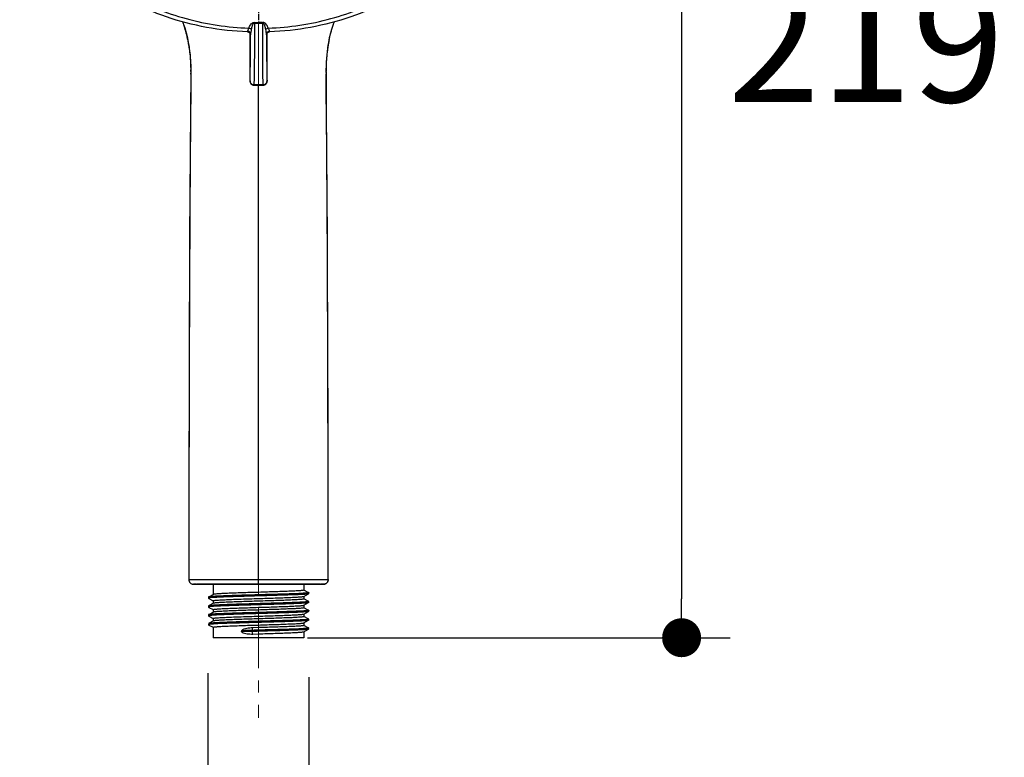
# Model space of a CAD drawing. Units: millimetres. Extents: x 72 to 8980, y -1552 to 626.
# Drawn here: x 8139 to 8341, y -66 to 85 of the extents above; entities that cross this region are included whole.
import ezdxf

# ---------------------------------------------------------------- set-up
doc = ezdxf.new("R2010")
doc.units = ezdxf.units.MM
doc.header["$MEASUREMENT"] = 0
doc.linetypes.add('CENTER', pattern=[2, 1.25, -0.25, 0.25, -0.25])
doc.layers.add('Centerline', color=4, linetype='CENTER', lineweight=15)
doc.layers.add('Dimensions', color=7, linetype='Continuous')
doc.styles.get("Standard").update_dxf_attribs({"font": 'helr45w_0.ttf'})
doc.dimstyles.get("Standard").update_dxf_attribs({"dimscale": 10, "dimtxt": 2.5, "dimasz": 0.8, "dimexe": 1, "dimexo": 1, "dimgap": 1, "dimtad": 2, "dimtih": 1, "dimtoh": 1, "dimdec": 0, "dimzin": 0, "dimdsep": 46, "dimtxsty": 'Standard', "dimblk": 'DOT', "dimcen": 2, "dimclrd": 1, "dimclre": 1, "dimclrt": 1, "dimadec": 0, "dimazin": 0, "dimtfac": 1, "dimtdec": 0, "dimtofl": 0, "dimtmove": 0, "dimatfit": 3, "dimfxl": 1, "dimtolj": 1, "dimtzin": 0, "dimarcsym": 0})

# ---------------------------------------------------------------- blocks, each defined once
blk = doc.blocks.new('_Dot')
at = {"color": 0, "linetype": 'ByBlock', "lineweight": -2}
blk.add_line((-0.5, 0), (-1, 0), dxfattribs=at)
at = {"color": 0, "linetype": 'ByBlock', "const_width": 0.5}
blk.add_lwpolyline([(-0.25, 0, 1), (0.25, 0, 1)], format="xyb", close=True, dxfattribs=at)
blk = doc.blocks.new('*D18')
at = {"layer": 'Dimensions', "color": 1, "lineweight": -2, "transparency": 16777216}
for p, q in [((8177.9, -48.81), (8177.9, -83.18)), ((8198.63, -49.66), (8198.63, -83.18)), ((8169.9, -73.18), (8161.9, -73.18)), ((8206.63, -73.18), (8338.2, -73.18))]:
    blk.add_line(p, q, dxfattribs=at)
at = {"layer": 'Dimensions', "color": 1, "lineweight": -2, "transparency": 16777216, "xscale": 8, "yscale": 8, "zscale": 8}
blk.add_blockref('_Dot', (8177.9, -73.18), dxfattribs=at)
at = {"layer": 'Dimensions', "color": 1, "lineweight": -2, "transparency": 16777216, "xscale": 8, "yscale": 8, "zscale": 8, "rotation": 180}
blk.add_blockref('_Dot', (8198.63, -73.18), dxfattribs=at)
at = {"layer": 'Dimensions', "color": 1, "transparency": 16777216, "insert": (8276.41, -102.23), "char_height": 25, "attachment_point": 5}
blk.add_mtext('\\A1;G1/2"', dxfattribs=at)
blk = doc.blocks.new('*D26')
at = {"layer": 'Dimensions', "color": 1, "lineweight": -2, "transparency": 16777216}
for p, q in [((8198.34, 176.25), (8285.21, 176.25)), ((8275.21, 168.25), (8275.21, -33.54)), ((8198.38, -41.54), (8285.21, -41.54))]:
    blk.add_line(p, q, dxfattribs=at)
at = {"layer": 'Dimensions', "color": 1, "lineweight": -2, "transparency": 16777216, "xscale": 8, "yscale": 8, "zscale": 8}
for p, rotation in [((8275.21, 176.25), 90), ((8275.21, -41.54), 270)]:
    blk.add_blockref('_Dot', p, dxfattribs=dict(at, rotation=rotation))
at = {"layer": 'Dimensions', "color": 1, "transparency": 16777216, "insert": (8313.08, 80.96), "char_height": 25, "attachment_point": 5}
blk.add_mtext('\\A1;219', dxfattribs=at)

msp = doc.modelspace()

# ---------------------------------------------------------------- linework, layer by layer
at = {"color": 7, "linetype": 'CENTER'}
msp.add_line((8188.33, 88.51), (8188.33, 84.84), dxfattribs=at)
at = {"color": 7, "linetype": 'Continuous'}
for p, q in [((8188.33, 84.68), (8188.33, 84.84)), ((8203.64, 84.27), (8203.67, 84.35)), ((8203.64, 84.26), (8203.67, 84.34)), ((8173.83, 81.15), (8173.97, 80.37)), ((8186.53, 82.66), (8186.53, 73.89)), ((8186.66, 82.38), (8186.66, 82.38)), ((8186.68, 82.38), (8186.68, 82.41)), ((8189.98, 82.41), (8189.98, 82.39)), ((8190.13, 73.89), (8190.13, 82.66)), ((8202.68, 80.33), (8202.82, 81.11)), ((8174, 80.21), (8173.97, 80.37)), ((8174, 80.21), (8174.09, 79.58)), ((8202.56, 79.53), (8202.66, 80.21)), ((8202.66, 80.21), (8202.68, 80.33)), ((8202.66, 80.21), (8202.66, 80.21)), ((8174.41, 74.92), (8174.41, 75.12)), ((8202.25, 74.92), (8202.25, 75.06)), ((8202.25, 74.73), (8202.25, 74.92)), ((8174.4, 74.56), (8174.4, 74.39)), ((8174.4, 74.38), (8174.4, 74.38)), ((8174.46, 74.19), (8174.45, 73.41)), ((8174.46, 74.28), (8174.46, 74.19)), ((8186.53, 73.9), (8186.53, 73.71)), ((8186.53, 73.71), (8186.54, 73.55)), ((8186.54, 73.55), (8186.54, 73.4)), ((8186.54, 73.4), (8186.54, 73.27)), ((8186.54, 73.27), (8186.54, 73.19)), ((8186.54, 73.19), (8186.55, 73.11)), ((8186.55, 73.11), (8186.55, 73.04)), ((8186.55, 73.04), (8186.55, 72.98)), ((8186.55, 72.98), (8186.55, 72.93)), ((8186.55, 72.93), (8186.56, 72.88)), ((8186.56, 72.88), (8186.56, 72.83)), ((8186.56, 72.83), (8186.56, 72.79)), ((8190.1, 72.94), (8190.11, 73)), ((8190.1, 72.89), (8190.1, 72.94)), ((8190.1, 72.85), (8190.1, 72.89)), ((8190.11, 73.18), (8190.12, 73.3)), ((8190.11, 73), (8190.11, 73.07)), ((8190.12, 73.59), (8190.13, 73.76)), ((8190.12, 73.44), (8190.12, 73.59)), ((8190.12, 73.3), (8190.12, 73.44)), ((8190.13, 73.76), (8190.13, 73.9)), ((8190.13, 73.89), (8190.13, 73.89)), ((8202.19, 74.63), (8202.19, 74.72)), ((8202.2, 73.39), (8202.19, 74.19)), ((8202.25, 74.56), (8202.25, 74.73)), ((8202.26, 74.38), (8202.25, 74.56)), ((8202.32, 66.53), (8202.26, 74.38)), ((8187.38, 72.05), (8187.37, 71.96)), ((8187.37, 71.96), (8189.29, 71.96)), ((8187.38, 72.05), (8189.28, 72.05)), ((8188.33, -30.54), (8188.33, 71.96)), ((8189.29, 71.96), (8189.28, 72.05)), ((8173.99, -29.55), (8174.01, -29.56)), ((8174.01, -29.56), (8188.33, -29.57)), ((8174.99, -30.55), (8175.84, -30.55)), ((8175.12, -30.55), (8174.99, -30.55)), ((8175.55, -30.55), (8175.12, -30.55)), ((8175.55, -30.55), (8175.66, -30.55)), ((8176.18, -30.55), (8175.66, -30.55)), ((8175.84, -30.55), (8176.58, -30.55)), ((8179, -30.55), (8176.18, -30.55)), ((8176.58, -30.55), (8179.09, -30.55)), ((8182.33, -30.54), (8179, -30.55)), ((8179.03, -30.55), (8179.03, -32.67)), ((8179.09, -30.55), (8182.6, -30.54)), ((8188.33, -30.54), (8182.33, -30.54)), ((8182.6, -30.54), (8188.33, -30.54)), ((8194.34, -30.54), (8188.33, -30.54)), ((8188.33, -30.54), (8194.14, -30.54)), ((8194.14, -30.54), (8197.82, -30.55)), ((8197.63, -30.55), (8194.34, -30.54)), ((8200.48, -30.55), (8197.63, -30.55)), ((8197.63, -30.55), (8197.63, -31.77)), ((8198.53, -32.23), (8197.63, -31.76)), ((8197.82, -30.55), (8200.01, -30.55)), ((8198.44, -32.34), (8198.19, -32.37)), ((8198.61, -32.27), (8198.53, -32.23)), ((8198.63, -32.52), (8198.63, -32.29)), ((8200.01, -30.55), (8200.3, -30.55)), ((8200.3, -30.55), (8201.65, -30.55)), ((8201, -30.55), (8200.48, -30.55)), ((8201, -30.55), (8201.11, -30.55)), ((8201.66, -30.55), (8201.11, -30.55)), ((8201.65, -30.55), (8201.66, -30.55)), ((8178.03, -33.2), (8178.03, -33.42)), ((8179.05, -32.66), (8178.04, -33.18)), ((8178.04, -33.44), (8178.15, -33.49)), ((8178.1, -33.39), (8178.08, -33.39)), ((8178.15, -33.49), (8179.03, -33.95)), ((8179.03, -33.94), (8179.03, -34.49)), ((8197.61, -33.05), (8198.61, -32.53)), ((8197.61, -34.87), (8198.61, -34.34)), ((8197.63, -33.04), (8197.63, -33.58)), ((8198.53, -34.04), (8197.63, -33.58)), ((8198.51, -34.15), (8198.3, -34.17)), ((8198.61, -34.09), (8198.53, -34.04)), ((8198.61, -34.09), (8198.63, -34.1)), ((8198.63, -34.33), (8198.61, -34.34)), ((8198.63, -34.33), (8198.63, -34.1)), ((8178.03, -35.01), (8178.03, -35.24)), ((8179.05, -34.47), (8178.04, -34.99)), ((8178.04, -35.25), (8178.15, -35.31)), ((8179.05, -36.29), (8178.04, -36.81)), ((8178.15, -35.31), (8179.03, -35.76)), ((8179.03, -35.76), (8179.03, -36.3)), ((8197.61, -36.68), (8198.61, -36.16)), ((8197.63, -34.85), (8197.63, -35.4)), ((8198.53, -35.86), (8197.63, -35.39)), ((8198.49, -35.96), (8198.27, -35.99)), ((8198.61, -35.9), (8198.53, -35.86)), ((8198.61, -36.16), (8198.61, -36.16)), ((8198.63, -36.14), (8198.63, -35.92)), ((8178.03, -36.94), (8178.03, -37.05)), ((8178.04, -37.07), (8178.15, -37.12)), ((8179.05, -38.1), (8178.04, -38.62)), ((8178.15, -37.12), (8179.03, -37.58)), ((8179.03, -37.57), (8179.03, -38.12)), ((8197.61, -36.68), (8197.61, -36.68)), ((8197.61, -38.49), (8198.61, -37.97)), ((8197.63, -36.66), (8197.63, -37.21)), ((8198.53, -37.67), (8197.63, -37.2)), ((8198.47, -37.78), (8198.24, -37.81)), ((8198.61, -37.72), (8198.53, -37.67)), ((8198.63, -37.96), (8198.63, -37.84)), ((8178.03, -38.75), (8178.03, -38.86)), ((8178.04, -38.88), (8178.15, -38.94)), ((8178.15, -38.94), (8179.03, -39.39)), ((8179.03, -39.38), (8179.03, -41.55)), ((8184.78, -40.19), (8184.77, -40.2)), ((8184.77, -40.2), (8184.77, -40.23)), ((8184.77, -40.23), (8184.77, -40.23)), ((8184.81, -40.28), (8184.82, -40.29)), ((8187.01, -40.03), (8187.14, -39.51)), ((8187.01, -40.26), (8187.01, -40.03)), ((8187.14, -40.78), (8187.01, -40.26)), ((8188.33, -39.47), (8187.14, -39.51)), ((8197.61, -40.31), (8198.61, -39.79)), ((8197.63, -38.48), (8197.63, -39.02)), ((8198.53, -39.49), (8197.63, -39.02)), ((8197.63, -40.29), (8197.63, -41.55)), ((8198.45, -39.6), (8198.2, -39.63)), ((8198.61, -39.53), (8198.53, -39.49)), ((8198.63, -39.77), (8198.63, -39.66)), ((8181.06, -41.55), (8179.03, -41.55)), ((8188.33, -41.54), (8181.06, -41.55)), ((8187.14, -40.78), (8188.33, -40.74)), ((8195.6, -41.55), (8188.33, -41.54)), ((8197.63, -41.55), (8195.6, -41.55))]:
    msp.add_line(p, q, dxfattribs=at)
for points in [[(8172.7, 84.96), (8172.78, 84.79), (8172.86, 84.62), (8172.92, 84.49), (8172.97, 84.39), (8172.98, 84.37)], [(8203.65, 84.3), (8203.65, 84.3), (8203.66, 84.33), (8203.7, 84.41), (8203.74, 84.51), (8203.8, 84.64), (8203.88, 84.81), (8203.96, 84.96)], [(8173.01, 84.28), (8173.25, 83.5), (8173.47, 82.71), (8173.66, 81.93), (8173.83, 81.15)], [(8202.82, 81.11), (8202.99, 81.9), (8203.18, 82.68), (8203.4, 83.47), (8203.64, 84.27)], [(8186.09, 82.88), (8186.13, 82.88), (8186.19, 82.87), (8186.24, 82.85)], [(8186.24, 82.85), (8186.3, 82.84), (8186.35, 82.81), (8186.39, 82.78), (8186.44, 82.75), (8186.48, 82.72), (8186.51, 82.68), (8186.54, 82.64), (8186.57, 82.61), (8186.59, 82.57), (8186.61, 82.53), (8186.63, 82.5), (8186.64, 82.47), (8186.64, 82.44), (8186.65, 82.42), (8186.65, 82.41), (8186.65, 82.39), (8186.66, 82.39), (8186.66, 82.38)], [(8190, 82.39), (8190, 82.39), (8190, 82.38), (8190, 82.38), (8190, 82.38), (8190, 82.39), (8190, 82.39), (8190, 82.4), (8190.01, 82.42), (8190.01, 82.44), (8190.02, 82.46), (8190.03, 82.49), (8190.04, 82.52)], [(8190.04, 82.52), (8190.06, 82.56), (8190.08, 82.6), (8190.11, 82.64), (8190.14, 82.68)], [(8190.14, 82.68), (8190.18, 82.72), (8190.22, 82.75), (8190.26, 82.78), (8190.31, 82.81), (8190.36, 82.83), (8190.41, 82.85), (8190.47, 82.87), (8190.53, 82.88), (8190.57, 82.88)], [(8174.09, 79.58), (8174.18, 78.91), (8174.26, 78.2), (8174.32, 77.47), (8174.37, 76.71), (8174.4, 75.93), (8174.41, 75.12)], [(8202.25, 75.06), (8202.26, 75.87), (8202.29, 76.66), (8202.33, 77.41), (8202.4, 78.14), (8202.47, 78.85), (8202.56, 79.53)], [(8174.41, 74.92), (8174.41, 74.74), (8174.4, 74.56)], [(8174.4, 74.38), (8174.34, 66.59), (8174.28, 58.02), (8174.22, 49.38), (8174.18, 40.67), (8174.14, 31.91), (8174.11, 23.1), (8174.08, 14.25), (8174.06, 5.37), (8174.03, -3.53), (8174.02, -12.44), (8174, -21.36), (8173.99, -29.55)], [(8186.56, 72.79), (8186.56, 72.78), (8186.56, 72.76), (8186.56, 72.74), (8186.56, 72.72), (8186.57, 72.71), (8186.57, 72.69), (8186.57, 72.67), (8186.57, 72.64), (8186.58, 72.62), (8186.59, 72.58), (8186.59, 72.55), (8186.6, 72.51), (8186.62, 72.47), (8186.64, 72.43), (8186.66, 72.39), (8186.68, 72.35), (8186.7, 72.31), (8186.74, 72.27), (8186.77, 72.23), (8186.81, 72.19), (8186.85, 72.15), (8186.89, 72.12), (8186.94, 72.08), (8186.98, 72.05), (8187.04, 72.03), (8187.09, 72.01), (8187.14, 71.99), (8187.2, 71.97), (8187.26, 71.96), (8187.32, 71.96), (8187.37, 71.96)], [(8189.29, 71.96), (8189.31, 71.96), (8189.38, 71.96), (8189.44, 71.97), (8189.51, 71.99), (8189.57, 72.01), (8189.63, 72.03), (8189.68, 72.06), (8189.74, 72.09), (8189.79, 72.13), (8189.83, 72.17), (8189.88, 72.21), (8189.91, 72.25), (8189.95, 72.3), (8189.98, 72.34), (8190, 72.39), (8190.02, 72.44), (8190.04, 72.48), (8190.06, 72.52), (8190.07, 72.56), (8190.08, 72.6), (8190.08, 72.63), (8190.09, 72.66), (8190.09, 72.68), (8190.09, 72.7), (8190.09, 72.72), (8190.09, 72.73), (8190.09, 72.75), (8190.1, 72.77), (8190.1, 72.79), (8190.1, 72.81), (8190.1, 72.85)], [(8190.11, 73.07), (8190.11, 73.1), (8190.11, 73.18)], [(8202.66, -29.55), (8202.66, -21.42), (8202.64, -12.5), (8202.62, -3.58), (8202.6, 5.32), (8202.58, 14.2), (8202.55, 23.04), (8202.51, 31.85), (8202.48, 40.62), (8202.43, 49.32), (8202.38, 57.96), (8202.32, 66.53)], [(8173.99, -29.55), (8174, -29.63), (8174.02, -29.78), (8174.06, -29.92), (8174.13, -30.05), (8174.21, -30.18), (8174.31, -30.29), (8174.43, -30.38), (8174.56, -30.45), (8174.7, -30.51), (8174.84, -30.54), (8174.99, -30.55)], [(8201.66, -30.55), (8201.81, -30.54), (8201.96, -30.51), (8202.1, -30.45), (8202.23, -30.38), (8202.34, -30.29), (8202.44, -30.18), (8202.53, -30.05), (8202.59, -29.92), (8202.64, -29.78), (8202.66, -29.63), (8202.66, -29.55)], [(8184.77, -40.23), (8184.79, -40.25), (8184.8, -40.27), (8184.81, -40.28)]]:
    msp.add_lwpolyline(points, dxfattribs=at)
for centre, radius, start, end in [((8143.52, 74.66), 31.01, 18.0948, 18.4671), ((8143.65, 74.71), 30.88, 17.7349, 18.0949), ((8145.38, 75.24), 29.07, 11.6502, 17.7721), ((8188.32, 161.35), 76.51, 269.3676, 270.0037), ((8223.7, 84.2), 36.22, 178.9798, 179.2393), ((8188.32, 163.26), 78.58, 269.3826, 270.0039), ((8188.33, 161.37), 76.52, 269.9963, 270.6323), ((8188.33, 163.28), 78.6, 269.9962, 270.6173), ((8134.62, 83.92), 54.57, 0.8045, 0.9768), ((8144.87, 75.16), 29.58, 9.829, 11.6007), ((8193.61, 82.57), 3.63, 182.5399, 182.8474), ((8231.59, 75.2), 29.38, 168.3759, 169.7309), ((8143.98, 75), 30.49, 9.5834, 9.8365), ((8146.13, 75.37), 28.31, 8.9155, 9.5799), ((8144.99, 75.19), 29.46, 7.6142, 8.9168), ((8143.14, 74.96), 31.33, 1.8103, 7.5824), ((8233.51, 74.96), 31.32, 172.4144, 178.1806), ((8231.28, 75.24), 29.07, 170.428, 172.3918), ((8232.47, 75.04), 30.28, 169.7277, 170.4176), ((8142.04, 74.9), 32.43, 0.8014, 1.841), ((8141.76, 74.9), 32.71, 0.028, 0.8018), ((8141.58, 74.9), 32.89, 359.6886, 0.0284), ((8234.61, 74.9), 32.42, 178.1499, 179.1928), ((8234.96, 74.9), 32.77, 179.193, 180.3123), ((8142.17, 74.82), 32.3, 359.0297, 359.3465), ((8142.21, 74.82), 32.26, 359.3465, 359.8223), ((8234.48, 74.82), 32.29, 180.3365, 181.1288), ((8178.23, -35.74), 0.557, 103.546, 105.0286), ((8185.41, -39.7), 0.839, 234.3855, 237.1828)]:
    msp.add_arc(centre, radius, start, end, dxfattribs=at)
for points, knots in [([(8186.09, 82.88), (8180.44, 83.09), (8169.33, 85.11), (8156.93, 91.58), (8149.01, 98.75), (8144.31, 104.87), (8140.94, 111.61), (8139.66, 116.43), (8139.28, 118.84)], [0, 0, 0, 0, 0.26641, 0.523283, 0.64705, 0.767369, 0.884729, 1, 1, 1, 1]), ([(8237.37, 118.84), (8237, 116.43), (8235.71, 111.61), (8232.35, 104.87), (8227.64, 98.75), (8219.72, 91.58), (8207.33, 85.11), (8196.22, 83.09), (8190.57, 82.88)], [0, 0, 0, 0, 0.11527, 0.232631, 0.352951, 0.476718, 0.733591, 1, 1, 1, 1]), ([(8145.11, 106.97), (8146, 105.29), (8148.08, 102.03), (8151.93, 97.6), (8156.49, 93.66), (8163.46, 89.11), (8173.43, 85.08), (8182.01, 83.8), (8186.36, 83.65)], [0, 0, 0, 0, 0.11522, 0.23342, 0.354815, 0.479365, 0.736151, 1, 1, 1, 1]), ([(8190.3, 83.65), (8194.65, 83.8), (8203.23, 85.08), (8213.2, 89.11), (8220.17, 93.66), (8224.73, 97.6), (8228.58, 102.03), (8230.66, 105.29), (8231.55, 106.97)], [0, 0, 0, 0, 0.263849, 0.520635, 0.645185, 0.76658, 0.88478, 1, 1, 1, 1]), ([(8186.09, 82.88), (8186.09, 82.88), (8186.09, 82.89), (8186.1, 82.91), (8186.1, 82.94), (8186.1, 82.97), (8186.1, 82.98)], [0, 0, 0, 0, 0.066505, 0.255082, 0.566606, 1, 1, 1, 1]), ([(8186.1, 82.98), (8186.1, 83.01), (8186.12, 83.08), (8186.15, 83.15), (8186.16, 83.18)], [0, 0, 0, 0, 0.424981, 1, 1, 1, 1]), ([(8186.68, 82.41), (8186.68, 82.55), (8186.55, 82.85), (8186.25, 82.98), (8186.1, 82.98)], [0, 0, 0, 0, 0.494156, 1, 1, 1, 1]), ([(8186.16, 83.18), (8186.18, 83.22), (8186.25, 83.37), (8186.31, 83.52), (8186.36, 83.65)], [0, 0, 0, 0, 0.21314, 1, 1, 1, 1]), ([(8186.36, 83.65), (8186.4, 83.77), (8186.49, 84.02), (8186.69, 84.38), (8186.93, 84.66), (8187.21, 84.82), (8187.39, 84.85), (8187.48, 84.85)], [0, 0, 0, 0, 0.22246, 0.45315, 0.702655, 0.843808, 1, 1, 1, 1]), ([(8186.84, 83.39), (8186.81, 83.42), (8186.68, 83.55), (8186.5, 83.62), (8186.36, 83.65)], [0, 0, 0, 0, 0.238312, 1, 1, 1, 1]), ([(8186.84, 83.39), (8186.81, 83.21), (8186.74, 82.88), (8186.68, 82.55), (8186.68, 82.41)], [0, 0, 0, 0, 0.552333, 1, 1, 1, 1]), ([(8187.48, 84.68), (8187.34, 84.69), (8187.18, 84.5), (8187.07, 84.27), (8186.94, 83.92), (8186.88, 83.63), (8186.84, 83.39)], [0, 0, 0, 0, 0.267808, 0.393845, 0.517454, 1, 1, 1, 1]), ([(8187.48, 84.68), (8187.48, 83.24), (8187.48, 80.57), (8187.47, 76.97), (8187.44, 74.21), (8187.4, 72.66), (8187.38, 72.05)], [0, 0, 0, 0, 0.343982, 0.633187, 0.855065, 1, 1, 1, 1]), ([(8190.3, 83.65), (8190.26, 83.77), (8190.17, 84.02), (8189.97, 84.38), (8189.72, 84.66), (8189.44, 84.82), (8189.27, 84.85), (8189.18, 84.85)], [0, 0, 0, 0, 0.222496, 0.453242, 0.702785, 0.843888, 1, 1, 1, 1]), ([(8189.82, 83.39), (8189.78, 83.63), (8189.72, 83.92), (8189.59, 84.27), (8189.48, 84.5), (8189.32, 84.69), (8189.18, 84.68)], [0, 0, 0, 0, 0.4825, 0.6061, 0.732123, 1, 1, 1, 1]), ([(8189.28, 72.05), (8189.26, 72.66), (8189.22, 74.21), (8189.19, 76.97), (8189.18, 80.57), (8189.18, 83.24), (8189.18, 84.68)], [0, 0, 0, 0, 0.144935, 0.366814, 0.656018, 1, 1, 1, 1]), ([(8189.82, 83.39), (8189.85, 83.42), (8189.98, 83.55), (8190.16, 83.62), (8190.3, 83.65)], [0, 0, 0, 0, 0.238312, 1, 1, 1, 1]), ([(8189.98, 82.41), (8189.98, 82.55), (8189.92, 82.88), (8189.85, 83.21), (8189.82, 83.39)], [0, 0, 0, 0, 0.447663, 1, 1, 1, 1]), ([(8189.98, 82.41), (8189.98, 82.55), (8190.11, 82.85), (8190.41, 82.98), (8190.56, 82.98)], [0, 0, 0, 0, 0.494156, 1, 1, 1, 1]), ([(8190.3, 83.65), (8190.31, 83.6), (8190.38, 83.44), (8190.45, 83.29), (8190.5, 83.18)], [0, 0, 0, 0, 0.283977, 1, 1, 1, 1]), ([(8190.5, 83.18), (8190.51, 83.15), (8190.54, 83.08), (8190.56, 83.01), (8190.56, 82.98)], [0, 0, 0, 0, 0.575023, 1, 1, 1, 1]), ([(8190.56, 82.98), (8190.56, 82.97), (8190.56, 82.94), (8190.56, 82.91), (8190.56, 82.89), (8190.56, 82.88), (8190.57, 82.88)], [0, 0, 0, 0, 0.433519, 0.745041, 0.933553, 1, 1, 1, 1]), ([(8202.81, 81.12), (8202.86, 81.39), (8203.1, 82.44), (8203.39, 83.49), (8203.64, 84.26)], [0, 0, 0, 0, 0.251272, 1, 1, 1, 1]), ([(8186.58, 72.82), (8186.6, 73.3), (8186.63, 74.48), (8186.66, 76.58), (8186.68, 79.29), (8186.68, 81.29), (8186.68, 82.38)], [0, 0, 0, 0, 0.150091, 0.371704, 0.657964, 1, 1, 1, 1]), ([(8186.68, 82.41), (8186.68, 82.37), (8186.67, 82.21), (8186.66, 82.36), (8186.65, 82.4)], [0, 0, 0, 0, 0.513799, 1, 1, 1, 1]), ([(8190, 82.4), (8190, 82.36), (8189.99, 82.22), (8189.98, 82.35), (8189.98, 82.39)], [0, 0, 0, 0, 0.53054, 1, 1, 1, 1]), ([(8189.98, 82.39), (8189.98, 81.3), (8189.98, 79.29), (8190, 76.58), (8190.03, 74.48), (8190.06, 73.3), (8190.08, 72.82)], [0, 0, 0, 0, 0.342046, 0.628316, 0.849929, 1, 1, 1, 1]), ([(8174.45, 73.41), (8174.35, 65.14), (8174.23, 48.33), (8174.08, 14.01), (8174.02, -12.04), (8174.01, -29.56)], [0, 0, 0, 0, 0.241105, 0.489634, 1, 1, 1, 1]), ([(8186.53, 73.91), (8186.53, 73.8), (8186.53, 73.61), (8186.54, 73.32), (8186.55, 73.03), (8186.55, 72.89), (8186.57, 72.71), (8186.57, 72.8), (8186.58, 72.82)], [0, 0, 0, 0, 0.249186, 0.468428, 0.727178, 0.888395, 0.942191, 1, 1, 1, 1]), ([(8186.58, 72.82), (8186.58, 72.72), (8186.62, 72.52), (8186.8, 72.26), (8187.06, 72.09), (8187.27, 72.05), (8187.38, 72.05)], [0, 0, 0, 0, 0.246139, 0.494722, 0.746384, 1, 1, 1, 1]), ([(8189.28, 72.05), (8189.39, 72.05), (8189.59, 72.09), (8189.86, 72.26), (8190.04, 72.52), (8190.08, 72.72), (8190.08, 72.82)], [0, 0, 0, 0, 0.253623, 0.505291, 0.753867, 1, 1, 1, 1]), ([(8190.08, 72.82), (8190.08, 72.81), (8190.08, 72.78), (8190.09, 72.77), (8190.09, 72.74), (8190.1, 72.77), (8190.1, 72.8), (8190.1, 72.88), (8190.11, 72.98), (8190.11, 73.12), (8190.12, 73.28), (8190.12, 73.54), (8190.13, 73.76), (8190.13, 73.91)], [0, 0, 0, 0, 0.031387, 0.050703, 0.057946, 0.063847, 0.095367, 0.154079, 0.239133, 0.349141, 0.482471, 0.637107, 1, 1, 1, 1]), ([(8202.64, -29.56), (8202.63, -12.04), (8202.58, 14), (8202.43, 48.32), (8202.3, 65.12), (8202.2, 73.39)], [0, 0, 0, 0, 0.510363, 0.758893, 1, 1, 1, 1]), ([(8174.01, -29.56), (8174.01, -29.81), (8174.22, -30.34), (8174.75, -30.55), (8175, -30.55)], [0, 0, 0, 0, 0.501816, 1, 1, 1, 1]), ([(8188.33, -29.57), (8190.51, -29.57), (8194.19, -29.58), (8198.96, -29.55), (8201.55, -29.57), (8202.64, -29.56)], [0, 0, 0, 0, 0.457528, 0.770739, 1, 1, 1, 1]), ([(8202.64, -29.56), (8202.64, -29.81), (8202.43, -30.34), (8201.91, -30.55), (8201.65, -30.55)], [0, 0, 0, 0, 0.501816, 1, 1, 1, 1]), ([(8188.33, -32.22), (8187.75, -32.24), (8186.6, -32.27), (8184.94, -32.32), (8183.4, -32.38), (8182.03, -32.43), (8181.02, -32.48), (8180.34, -32.52), (8179.93, -32.54), (8179.6, -32.57), (8179.34, -32.6), (8179.17, -32.62), (8179.07, -32.64), (8179.05, -32.66)], [0, 0, 0, 0, 0.187808, 0.368936, 0.536974, 0.685951, 0.810588, 0.862364, 0.906478, 0.942551, 0.970275, 0.989439, 1, 1, 1, 1]), ([(8197.63, -31.77), (8197.63, -31.77), (8197.61, -31.79), (8197.55, -31.81), (8197.42, -31.83), (8197.2, -31.86), (8196.89, -31.88), (8196.5, -31.91), (8196.04, -31.94), (8195.49, -31.97), (8194.64, -32), (8193.43, -32.05), (8191.84, -32.11), (8190.12, -32.16), (8188.93, -32.2), (8188.33, -32.22)], [0, 0, 0, 0, 0.001921, 0.005823, 0.020498, 0.044475, 0.077591, 0.119556, 0.169975, 0.22837, 0.294184, 0.445474, 0.618051, 0.805281, 1, 1, 1, 1]), ([(8198.63, -32.29), (8198.63, -32.29), (8198.61, -32.31), (8198.55, -32.33), (8198.49, -32.34), (8198.44, -32.34)], [0, 0, 0, 0, 0.090181, 0.280015, 1, 1, 1, 1]), ([(8198.61, -32.27), (8198.62, -32.27), (8198.62, -32.28), (8198.63, -32.28), (8198.63, -32.29)], [0, 0, 0, 0, 0.345859, 1, 1, 1, 1]), ([(8178.04, -33.18), (8178.04, -33.18), (8178.04, -33.18), (8178.03, -33.19), (8178.03, -33.2)], [0, 0, 0, 0, 0.345947, 1, 1, 1, 1]), ([(8178.08, -33.39), (8178.07, -33.4), (8178.05, -33.4), (8178.03, -33.42), (8178.03, -33.42)], [0, 0, 0, 0, 0.678532, 1, 1, 1, 1]), ([(8178.03, -33.42), (8178.03, -33.43), (8178.04, -33.43), (8178.04, -33.44), (8178.04, -33.44)], [0, 0, 0, 0, 0.654251, 1, 1, 1, 1]), ([(8198.19, -32.37), (8197.97, -32.39), (8197.43, -32.43), (8196.03, -32.5), (8193.74, -32.58), (8190.59, -32.68), (8187.71, -32.75), (8185.38, -32.82), (8183.73, -32.87), (8182.22, -32.92), (8180.89, -32.97), (8179.92, -33.01), (8179.27, -33.05), (8178.88, -33.07), (8178.57, -33.1), (8178.32, -33.12), (8178.16, -33.15), (8178.07, -33.17), (8178.04, -33.18)], [0, 0, 0, 0, 0.033118, 0.080083, 0.209513, 0.37271, 0.549986, 0.637214, 0.719947, 0.795671, 0.862085, 0.917173, 0.939935, 0.959271, 0.975038, 0.987122, 0.995446, 1, 1, 1, 1]), ([(8198.3, -34.17), (8198.1, -34.2), (8197.59, -34.23), (8196.7, -34.28), (8195.54, -34.33), (8193.59, -34.4), (8190.82, -34.48), (8187.91, -34.56), (8185.54, -34.63), (8183.86, -34.68), (8182.32, -34.73), (8180.96, -34.78), (8179.97, -34.83), (8179.3, -34.86), (8178.9, -34.89), (8178.58, -34.91), (8178.33, -34.94), (8178.16, -34.96), (8178.07, -34.98), (8178.04, -34.99)], [0, 0, 0, 0, 0.030258, 0.074917, 0.1326, 0.201511, 0.36413, 0.542618, 0.630897, 0.714839, 0.791822, 0.859441, 0.915588, 0.938797, 0.958516, 0.974593, 0.986908, 0.995382, 1, 1, 1, 1]), ([(8178.43, -33.34), (8178.4, -33.34), (8178.28, -33.36), (8178.17, -33.37), (8178.1, -33.39)], [0, 0, 0, 0, 0.324924, 1, 1, 1, 1]), ([(8198.51, -34.37), (8198.37, -34.4), (8198, -34.43), (8197.32, -34.48), (8196.37, -34.52), (8195.19, -34.57), (8193.82, -34.62), (8191.7, -34.68), (8188.9, -34.76), (8185.57, -34.86), (8182.56, -34.95), (8180.4, -35.03), (8179.09, -35.1), (8178.6, -35.14), (8178.4, -35.16)], [0, 0, 0, 0, 0.020629, 0.055186, 0.102711, 0.161847, 0.230897, 0.307874, 0.476585, 0.64869, 0.80451, 0.926237, 0.969777, 1, 1, 1, 1]), ([(8198.44, -32.57), (8198.29, -32.59), (8197.88, -32.63), (8197.16, -32.67), (8196.18, -32.72), (8194.48, -32.78), (8191.99, -32.86), (8188.77, -32.95), (8185.5, -33.04), (8182.54, -33.13), (8180.43, -33.21), (8179.13, -33.28), (8178.64, -33.32), (8178.43, -33.34)], [0, 0, 0, 0, 0.023407, 0.060142, 0.109212, 0.169265, 0.315411, 0.48249, 0.652092, 0.805531, 0.925906, 0.969375, 1, 1, 1, 1]), ([(8179.03, -33.94), (8179.03, -33.94), (8179.05, -33.92), (8179.1, -33.9), (8179.24, -33.88), (8179.46, -33.85), (8179.76, -33.82), (8180.15, -33.8), (8180.62, -33.77), (8181.16, -33.74), (8182.02, -33.7), (8183.23, -33.65), (8184.82, -33.6), (8186.54, -33.54), (8187.72, -33.5), (8188.33, -33.49)], [0, 0, 0, 0, 0.001953, 0.005871, 0.020561, 0.044545, 0.077665, 0.119631, 0.170049, 0.228442, 0.294253, 0.44553, 0.61809, 0.805301, 1, 1, 1, 1]), ([(8188.33, -34.03), (8187.75, -34.05), (8186.6, -34.09), (8184.94, -34.14), (8183.4, -34.19), (8182.03, -34.25), (8181.02, -34.29), (8180.34, -34.33), (8179.93, -34.36), (8179.6, -34.39), (8179.34, -34.41), (8179.17, -34.44), (8179.07, -34.46), (8179.05, -34.47)], [0, 0, 0, 0, 0.187808, 0.368938, 0.536976, 0.685952, 0.810589, 0.862365, 0.90648, 0.942553, 0.970276, 0.989439, 1, 1, 1, 1]), ([(8188.33, -33.49), (8188.91, -33.47), (8190.06, -33.43), (8191.72, -33.38), (8193.26, -33.33), (8194.63, -33.27), (8195.64, -33.23), (8196.32, -33.19), (8196.73, -33.16), (8197.06, -33.14), (8197.32, -33.11), (8197.49, -33.09), (8197.58, -33.07), (8197.61, -33.05)], [0, 0, 0, 0, 0.187999, 0.369296, 0.537463, 0.686508, 0.811138, 0.862879, 0.906937, 0.942932, 0.970554, 0.989592, 1, 1, 1, 1]), ([(8197.63, -33.58), (8197.63, -33.59), (8197.61, -33.6), (8197.55, -33.62), (8197.42, -33.64), (8197.2, -33.67), (8196.89, -33.7), (8196.5, -33.72), (8196.04, -33.75), (8195.49, -33.78), (8194.64, -33.82), (8193.43, -33.87), (8191.84, -33.92), (8190.12, -33.98), (8188.93, -34.01), (8188.33, -34.03)], [0, 0, 0, 0, 0.001921, 0.005823, 0.020497, 0.044474, 0.07759, 0.119555, 0.169975, 0.228369, 0.294183, 0.445472, 0.61805, 0.805282, 1, 1, 1, 1]), ([(8198.61, -32.53), (8198.59, -32.54), (8198.54, -32.55), (8198.48, -32.56), (8198.44, -32.57)], [0, 0, 0, 0, 0.366283, 1, 1, 1, 1]), ([(8198.63, -34.1), (8198.63, -34.11), (8198.57, -34.13), (8198.54, -34.14), (8198.51, -34.15)], [0, 0, 0, 0, 0.286013, 1, 1, 1, 1]), ([(8198.61, -34.34), (8198.61, -34.35), (8198.57, -34.36), (8198.54, -34.37), (8198.51, -34.37)], [0, 0, 0, 0, 0.16654, 1, 1, 1, 1]), ([(8198.63, -32.52), (8198.63, -32.52), (8198.62, -32.53), (8198.62, -32.53), (8198.61, -32.53)], [0, 0, 0, 0, 0.654239, 1, 1, 1, 1]), ([(8178.04, -34.99), (8178.04, -34.99), (8178.04, -35), (8178.03, -35), (8178.03, -35.01)], [0, 0, 0, 0, 0.345745, 1, 1, 1, 1]), ([(8178.09, -35.21), (8178.07, -35.21), (8178.05, -35.21), (8178.03, -35.23), (8178.03, -35.24)], [0, 0, 0, 0, 0.684313, 1, 1, 1, 1]), ([(8178.03, -35.24), (8178.03, -35.24), (8178.04, -35.25), (8178.04, -35.25), (8178.04, -35.25)], [0, 0, 0, 0, 0.654048, 1, 1, 1, 1]), ([(8198.27, -35.99), (8198.06, -36.01), (8197.54, -36.05), (8196.17, -36.12), (8193.91, -36.2), (8190.75, -36.3), (8187.85, -36.38), (8185.49, -36.45), (8183.82, -36.5), (8182.29, -36.55), (8180.94, -36.6), (8179.95, -36.64), (8179.29, -36.68), (8178.9, -36.7), (8178.57, -36.73), (8178.33, -36.75), (8178.16, -36.78), (8178.07, -36.79), (8178.04, -36.81)], [0, 0, 0, 0, 0.031131, 0.076494, 0.203955, 0.366754, 0.544873, 0.632831, 0.716404, 0.793001, 0.860251, 0.916073, 0.939146, 0.958747, 0.974729, 0.986974, 0.995401, 1, 1, 1, 1]), ([(8178.4, -35.16), (8178.37, -35.16), (8178.27, -35.17), (8178.17, -35.19), (8178.1, -35.2)], [0, 0, 0, 0, 0.320621, 1, 1, 1, 1]), ([(8197.95, -36.25), (8197.41, -36.29), (8196.07, -36.35), (8193.75, -36.44), (8190.89, -36.52), (8187.79, -36.61), (8184.73, -36.69), (8182.03, -36.78), (8180.13, -36.85), (8178.98, -36.92), (8178.55, -36.95), (8178.37, -36.97)], [0, 0, 0, 0, 0.082519, 0.205127, 0.355812, 0.519786, 0.680954, 0.823493, 0.933423, 0.972642, 1, 1, 1, 1]), ([(8179.03, -35.76), (8179.03, -35.75), (8179.05, -35.74), (8179.1, -35.72), (8179.24, -35.69), (8179.46, -35.67), (8179.76, -35.64), (8180.15, -35.61), (8180.62, -35.58), (8181.16, -35.55), (8182.02, -35.51), (8183.23, -35.47), (8184.82, -35.41), (8186.54, -35.36), (8187.72, -35.32), (8188.33, -35.3)], [0, 0, 0, 0, 0.001953, 0.00587, 0.02056, 0.044543, 0.077663, 0.119628, 0.170047, 0.22844, 0.294251, 0.445528, 0.618087, 0.805301, 1, 1, 1, 1]), ([(8188.33, -35.85), (8187.75, -35.86), (8186.6, -35.9), (8184.94, -35.95), (8183.4, -36.01), (8182.03, -36.06), (8181.02, -36.11), (8180.34, -36.15), (8179.93, -36.17), (8179.6, -36.2), (8179.34, -36.22), (8179.17, -36.25), (8179.07, -36.27), (8179.05, -36.29)], [0, 0, 0, 0, 0.18781, 0.368942, 0.536983, 0.685958, 0.810591, 0.862365, 0.90648, 0.942552, 0.970276, 0.989439, 1, 1, 1, 1]), ([(8188.33, -35.3), (8188.91, -35.28), (8190.06, -35.25), (8191.72, -35.19), (8193.26, -35.14), (8194.63, -35.09), (8195.64, -35.04), (8196.32, -35), (8196.73, -34.98), (8197.06, -34.95), (8197.32, -34.93), (8197.49, -34.9), (8197.58, -34.88), (8197.61, -34.87)], [0, 0, 0, 0, 0.187999, 0.369296, 0.537465, 0.686509, 0.811138, 0.862879, 0.906938, 0.942932, 0.970554, 0.989592, 1, 1, 1, 1]), ([(8197.61, -35.41), (8197.58, -35.43), (8197.49, -35.45), (8197.31, -35.47), (8197.05, -35.5), (8196.72, -35.52), (8196.31, -35.55), (8195.62, -35.59), (8194.62, -35.63), (8193.25, -35.69), (8191.71, -35.74), (8190.05, -35.79), (8188.91, -35.83), (8188.33, -35.85)], [0, 0, 0, 0, 0.010839, 0.030258, 0.058193, 0.094435, 0.138673, 0.190525, 0.315184, 0.464026, 0.631807, 0.812588, 1, 1, 1, 1]), ([(8197.63, -35.4), (8197.63, -35.4), (8197.62, -35.41), (8197.61, -35.41), (8197.61, -35.41)], [0, 0, 0, 0, 0.646476, 1, 1, 1, 1]), ([(8198.49, -36.19), (8198.46, -36.2), (8198.28, -36.22), (8198.09, -36.24), (8197.95, -36.25)], [0, 0, 0, 0, 0.181082, 1, 1, 1, 1]), ([(8198.61, -35.93), (8198.6, -35.94), (8198.56, -35.95), (8198.52, -35.96), (8198.49, -35.96)], [0, 0, 0, 0, 0.173036, 1, 1, 1, 1]), ([(8198.61, -36.16), (8198.6, -36.16), (8198.56, -36.18), (8198.52, -36.18), (8198.49, -36.19)], [0, 0, 0, 0, 0.173036, 1, 1, 1, 1]), ([(8198.61, -35.9), (8198.62, -35.9), (8198.62, -35.91), (8198.63, -35.91), (8198.63, -35.92)], [0, 0, 0, 0, 0.345704, 1, 1, 1, 1]), ([(8198.63, -35.92), (8198.63, -35.92), (8198.63, -35.93), (8198.61, -35.93), (8198.61, -35.93)], [0, 0, 0, 0, 0.164717, 1, 1, 1, 1]), ([(8198.63, -36.14), (8198.63, -36.15), (8198.62, -36.15), (8198.62, -36.16), (8198.61, -36.16)], [0, 0, 0, 0, 0.654229, 1, 1, 1, 1]), ([(8178.37, -36.97), (8178.32, -36.98), (8178.24, -36.99), (8178.12, -37.01), (8178.07, -37.02), (8178.03, -37.04), (8178.03, -37.05)], [0, 0, 0, 0, 0.423794, 0.729995, 0.919182, 1, 1, 1, 1]), ([(8178.03, -37.05), (8178.03, -37.06), (8178.04, -37.06), (8178.04, -37.07), (8178.04, -37.07)], [0, 0, 0, 0, 0.654249, 1, 1, 1, 1]), ([(8198.24, -37.81), (8198.02, -37.83), (8197.5, -37.87), (8196.11, -37.94), (8193.84, -38.02), (8190.68, -38.11), (8187.79, -38.19), (8185.44, -38.26), (8183.78, -38.31), (8182.26, -38.36), (8180.92, -38.41), (8179.94, -38.45), (8179.28, -38.49), (8178.89, -38.52), (8178.57, -38.54), (8178.33, -38.56), (8178.16, -38.59), (8178.07, -38.61), (8178.04, -38.62)], [0, 0, 0, 0, 0.031997, 0.07806, 0.206381, 0.369355, 0.547107, 0.634747, 0.717953, 0.794168, 0.861053, 0.916555, 0.939491, 0.958977, 0.974865, 0.987039, 0.995421, 1, 1, 1, 1]), ([(8198.47, -38.01), (8198.32, -38.03), (8197.94, -38.06), (8197.23, -38.11), (8196.28, -38.15), (8194.6, -38.22), (8192.13, -38.3), (8188.92, -38.39), (8185.65, -38.48), (8182.67, -38.57), (8180.52, -38.65), (8179.2, -38.72), (8178.69, -38.76), (8178.48, -38.78)], [0, 0, 0, 0, 0.022169, 0.057747, 0.105776, 0.164934, 0.309826, 0.47647, 0.646505, 0.801197, 0.923507, 0.968133, 1, 1, 1, 1]), ([(8179.03, -37.57), (8179.03, -37.56), (8179.05, -37.55), (8179.1, -37.53), (8179.24, -37.51), (8179.46, -37.48), (8179.76, -37.45), (8180.15, -37.42), (8180.62, -37.4), (8181.16, -37.37), (8182.02, -37.33), (8183.23, -37.28), (8184.82, -37.22), (8186.54, -37.17), (8187.72, -37.13), (8188.33, -37.11)], [0, 0, 0, 0, 0.001953, 0.005871, 0.020561, 0.044544, 0.077664, 0.119629, 0.170047, 0.228437, 0.294246, 0.445521, 0.618083, 0.8053, 1, 1, 1, 1]), ([(8188.33, -37.66), (8187.75, -37.68), (8186.6, -37.71), (8184.94, -37.77), (8183.4, -37.82), (8182.03, -37.87), (8181.02, -37.92), (8180.34, -37.96), (8179.93, -37.99), (8179.6, -38.01), (8179.34, -38.04), (8179.17, -38.07), (8179.07, -38.08), (8179.05, -38.1)], [0, 0, 0, 0, 0.187808, 0.36894, 0.536981, 0.685955, 0.81059, 0.862366, 0.90648, 0.942553, 0.970276, 0.989439, 1, 1, 1, 1]), ([(8188.33, -37.11), (8188.91, -37.1), (8190.05, -37.06), (8191.71, -37.01), (8193.25, -36.95), (8194.62, -36.9), (8195.62, -36.86), (8196.31, -36.82), (8196.72, -36.79), (8197.05, -36.77), (8197.31, -36.74), (8197.49, -36.71), (8197.58, -36.7), (8197.61, -36.68)], [0, 0, 0, 0, 0.187412, 0.368193, 0.535974, 0.684816, 0.809475, 0.861327, 0.905565, 0.941807, 0.969742, 0.989161, 1, 1, 1, 1]), ([(8197.63, -37.21), (8197.63, -37.22), (8197.61, -37.23), (8197.55, -37.25), (8197.42, -37.27), (8197.2, -37.3), (8196.89, -37.33), (8196.5, -37.35), (8196.04, -37.38), (8195.49, -37.41), (8194.64, -37.45), (8193.43, -37.49), (8191.84, -37.55), (8190.12, -37.6), (8188.93, -37.64), (8188.33, -37.66)], [0, 0, 0, 0, 0.001921, 0.005823, 0.020497, 0.044473, 0.077589, 0.119555, 0.169976, 0.228372, 0.294187, 0.445476, 0.618052, 0.805281, 1, 1, 1, 1]), ([(8198.61, -37.72), (8198.62, -37.72), (8198.64, -37.73), (8198.6, -37.76), (8198.55, -37.77), (8198.5, -37.78), (8198.47, -37.78)], [0, 0, 0, 0, 0.11347, 0.246397, 0.537692, 1, 1, 1, 1]), ([(8198.61, -37.97), (8198.6, -37.98), (8198.55, -37.99), (8198.5, -38), (8198.47, -38.01)], [0, 0, 0, 0, 0.373797, 1, 1, 1, 1]), ([(8198.63, -37.96), (8198.63, -37.96), (8198.62, -37.97), (8198.62, -37.97), (8198.61, -37.97)], [0, 0, 0, 0, 0.654239, 1, 1, 1, 1]), ([(8178.48, -38.78), (8178.41, -38.78), (8178.3, -38.8), (8178.16, -38.82), (8178.08, -38.83), (8178.03, -38.85), (8178.03, -38.86)], [0, 0, 0, 0, 0.426005, 0.733768, 0.922822, 1, 1, 1, 1]), ([(8178.03, -38.86), (8178.03, -38.87), (8178.04, -38.88), (8178.04, -38.88), (8178.04, -38.88)], [0, 0, 0, 0, 0.654142, 1, 1, 1, 1]), ([(8179.03, -39.38), (8179.03, -39.38), (8179.05, -39.36), (8179.1, -39.35), (8179.24, -39.32), (8179.46, -39.29), (8179.76, -39.27), (8180.15, -39.24), (8180.62, -39.21), (8181.16, -39.18), (8182.02, -39.14), (8183.23, -39.09), (8184.82, -39.04), (8186.54, -38.98), (8187.72, -38.95), (8188.33, -38.93)], [0, 0, 0, 0, 0.001953, 0.00587, 0.02056, 0.044543, 0.077663, 0.119628, 0.170047, 0.228439, 0.294248, 0.445523, 0.618085, 0.805301, 1, 1, 1, 1]), ([(8184.77, -40.2), (8184.77, -40.2), (8184.77, -40.2), (8184.77, -40.2), (8184.77, -40.2)], [0, 0, 0, 0, 0.499951, 1, 1, 1, 1]), ([(8187.01, -40.26), (8186.78, -40.26), (8186.44, -40.27), (8185.99, -40.28), (8185.67, -40.27), (8185.42, -40.27), (8185.23, -40.27), (8185.1, -40.26), (8184.99, -40.25), (8184.91, -40.25), (8184.85, -40.24), (8184.81, -40.24), (8184.79, -40.23), (8184.78, -40.23), (8184.77, -40.23)], [0, 0, 0, 0, 0.310671, 0.459905, 0.602405, 0.735179, 0.796585, 0.853618, 0.905104, 0.949259, 0.967718, 0.983005, 0.994217, 1, 1, 1, 1]), ([(8187.01, -40.03), (8186.78, -40.04), (8186.44, -40.05), (8186, -40.07), (8185.68, -40.08), (8185.39, -40.1), (8185.16, -40.12), (8185, -40.14), (8184.9, -40.15), (8184.83, -40.17), (8184.79, -40.18), (8184.78, -40.19)], [0, 0, 0, 0, 0.307073, 0.454693, 0.595816, 0.727602, 0.84573, 0.897514, 0.94252, 0.978188, 1, 1, 1, 1]), ([(8187.14, -39.51), (8186.93, -39.52), (8186.52, -39.54), (8185.92, -39.63), (8185.42, -39.76), (8185.06, -39.92), (8184.89, -40.04), (8184.83, -40.12)], [0, 0, 0, 0, 0.254953, 0.506625, 0.754364, 0.877162, 1, 1, 1, 1]), ([(8184.96, -40.41), (8185.11, -40.51), (8185.46, -40.63), (8186.19, -40.77), (8186.76, -40.79), (8187.14, -40.78)], [0, 0, 0, 0, 0.24477, 0.493167, 1, 1, 1, 1]), ([(8198.2, -39.63), (8197.98, -39.65), (8197.44, -39.68), (8196.02, -39.76), (8193.72, -39.84), (8190.53, -39.93), (8188.21, -40), (8187.01, -40.03)], [0, 0, 0, 0, 0.059779, 0.144982, 0.380493, 0.677669, 1, 1, 1, 1]), ([(8198.61, -39.79), (8198.58, -39.8), (8198.47, -39.82), (8198.25, -39.85), (8197.93, -39.88), (8197.51, -39.91), (8196.98, -39.93), (8196.11, -39.98), (8194.83, -40.03), (8193.1, -40.08), (8191.17, -40.14), (8189.12, -40.2), (8187.72, -40.24), (8187.01, -40.26)], [0, 0, 0, 0, 0.009832, 0.028766, 0.056707, 0.093392, 0.138443, 0.191389, 0.318667, 0.469877, 0.638651, 0.81787, 1, 1, 1, 1]), ([(8188.33, -38.93), (8188.91, -38.91), (8190.06, -38.87), (8191.72, -38.82), (8193.26, -38.77), (8194.63, -38.71), (8195.64, -38.67), (8196.32, -38.63), (8196.73, -38.6), (8197.06, -38.58), (8197.32, -38.55), (8197.49, -38.53), (8197.58, -38.51), (8197.61, -38.49)], [0, 0, 0, 0, 0.187999, 0.369295, 0.537461, 0.686505, 0.811137, 0.862879, 0.906939, 0.942933, 0.970555, 0.989592, 1, 1, 1, 1]), ([(8197.63, -39.02), (8197.63, -39.03), (8197.61, -39.04), (8197.55, -39.06), (8197.42, -39.09), (8197.2, -39.11), (8196.89, -39.14), (8196.5, -39.17), (8196.04, -39.19), (8195.49, -39.22), (8194.64, -39.26), (8193.43, -39.31), (8191.84, -39.36), (8190.12, -39.42), (8188.93, -39.45), (8188.33, -39.47)], [0, 0, 0, 0, 0.001921, 0.005823, 0.020498, 0.044474, 0.077591, 0.119555, 0.169975, 0.228368, 0.294181, 0.445469, 0.618046, 0.80528, 1, 1, 1, 1]), ([(8188.33, -40.74), (8188.91, -40.72), (8190.06, -40.69), (8191.72, -40.63), (8193.26, -40.58), (8194.63, -40.53), (8195.64, -40.48), (8196.32, -40.45), (8196.73, -40.42), (8197.06, -40.39), (8197.32, -40.37), (8197.49, -40.34), (8197.58, -40.32), (8197.61, -40.31)], [0, 0, 0, 0, 0.188001, 0.369301, 0.537468, 0.686511, 0.811139, 0.86288, 0.906938, 0.942932, 0.970554, 0.989591, 1, 1, 1, 1]), ([(8198.61, -39.53), (8198.62, -39.53), (8198.64, -39.55), (8198.59, -39.57), (8198.54, -39.58), (8198.48, -39.59), (8198.45, -39.6)], [0, 0, 0, 0, 0.104319, 0.239739, 0.534976, 1, 1, 1, 1]), ([(8198.63, -39.77), (8198.63, -39.78), (8198.62, -39.78), (8198.62, -39.79), (8198.61, -39.79)], [0, 0, 0, 0, 0.654043, 1, 1, 1, 1])]:
    msp.add_open_spline(points, degree=3, knots=knots, dxfattribs=at)
for points in [[(8174.05, 80.08), (8174.02, 80.12), (8174, 80.16), (8174, 80.21)], [(8202.61, 80.08), (8202.64, 80.12), (8202.65, 80.16), (8202.66, 80.21)], [(8174.42, 74.83), (8174.41, 74.86), (8174.41, 74.89), (8174.41, 74.92)], [(8174.47, 74.72), (8174.45, 74.75), (8174.43, 74.79), (8174.42, 74.83)], [(8202.19, 74.72), (8202.21, 74.75), (8202.23, 74.79), (8202.24, 74.83)], [(8202.24, 74.83), (8202.25, 74.86), (8202.25, 74.89), (8202.25, 74.92)], [(8174.46, 74.19), (8174.43, 74.24), (8174.4, 74.31), (8174.4, 74.38)], [(8202.2, 74.19), (8202.23, 74.24), (8202.26, 74.31), (8202.26, 74.38)], [(8184.82, -40.29), (8184.85, -40.33), (8184.88, -40.36), (8184.92, -40.39)]]:
    msp.add_open_spline(points, degree=3, dxfattribs=at)
at = {"layer": 'Centerline', "ltscale": 10}
msp.add_line((8188.33, 84.68), (8188.33, -57.98), dxfattribs=at)

# ---------------------------------------------------------------- dimensions: what is measured, and where the dimension line sits
at = {"layer": 'Dimensions'}
dim = msp.add_linear_dim(base=(8275.21, -41.54), p1=(8188.34, 176.25), p2=(8188.38, -41.54), angle=90, text='219', dimstyle='Standard', dxfattribs=at)
dim.commit()
dim.dimension.update_dxf_attribs({"geometry": '*D26', "text_midpoint": (8275.21, 80.96), "dimtype": 160})
dim = msp.add_linear_dim(base=(8198.63, -73.18), p1=(8177.9, -38.81), p2=(8198.63, -39.66), text='G1/2"', dimstyle='Standard', dxfattribs=at)
dim.commit()
dim.dimension.update_dxf_attribs({"geometry": '*D18', "text_midpoint": (8276.41, -102.23)})

doc.saveas('drawing.dxf')
